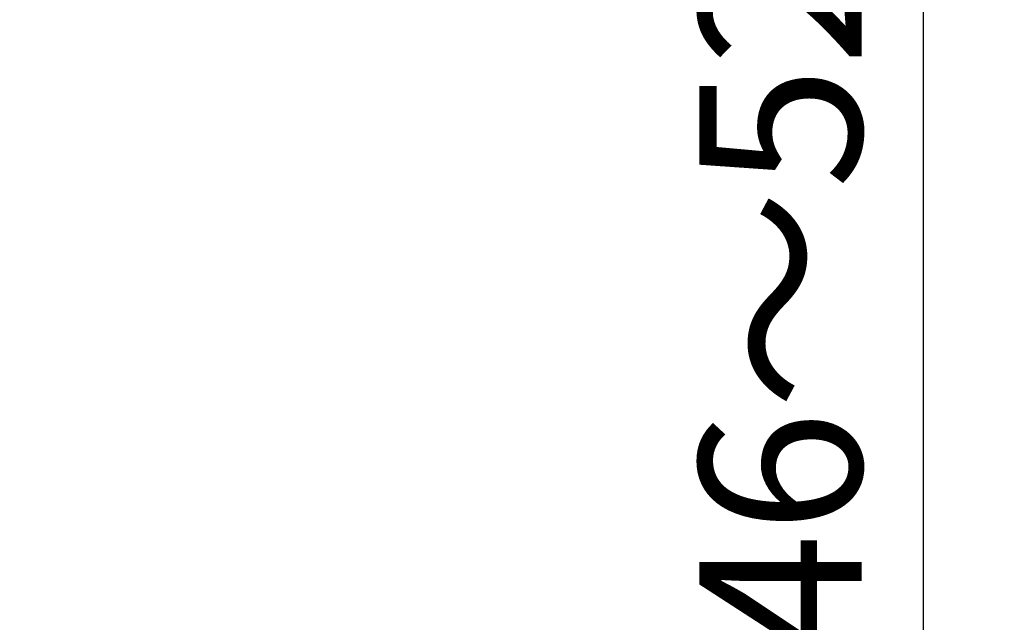
# Model space of a CAD drawing. Units: millimetres. Extents: x 260 to 395, y 257 to 371.
# Drawn here: x 307 to 322, y 336 to 345 of the extents above; entities that cross this region are included whole.
import ezdxf

# ---------------------------------------------------------------- set-up
doc = ezdxf.new("R2010")
doc.units = ezdxf.units.MM
doc.layers.add('SUNPO', color=3, linetype='Continuous')
doc.styles.get("Standard").update_dxf_attribs({"font": 'monotxt.shx', "bigfont": 'bigfont.shx'})
doc.dimstyles.get("Standard").update_dxf_attribs({"dimscale": 0, "dimtxt": 2.5, "dimasz": 2.5, "dimexe": 1.25, "dimexo": 0.625, "dimtad": 1, "dimdec": 8, "dimtxsty": 'Standard', "dimblk": 'OPEN30', "dimcen": 2.5, "dimadec": 8, "dimazin": 2, "dimtfac": 1, "dimtdec": 8, "dimtmove": 0, "dimatfit": 3, "dimldrblk": 'OPEN30', "dimfxl": 1, "dimfrac": 2, "dimarcsym": 0})

# ---------------------------------------------------------------- blocks, each defined once
blk = doc.blocks.new('_Open30')
at = {"color": 0, "linetype": 'ByBlock', "lineweight": -2}
for p, q in [((-1, 0.2679), (0, 0)), ((0, 0), (-1, -0.2679)), ((0, 0), (-1, 0))]:
    blk.add_line(p, q, dxfattribs=at)
blk = doc.blocks.new('*D4')
at = {"layer": 'Defpoints', "color": 0}
for p in [(302.924, 355.82), (310.058, 326.126), (321.19, 326.126)]:
    blk.add_point(p, dxfattribs=at)
at = {"layer": 'SUNPO', "color": 0, "lineweight": -2}
for p, q in [((303.549, 355.82), (322.44, 355.82)), ((321.19, 353.32), (321.19, 328.626)), ((310.683, 326.126), (322.44, 326.126))]:
    blk.add_line(p, q, dxfattribs=at)
at = {"layer": 'SUNPO', "color": 0, "lineweight": -2, "xscale": 2.5, "yscale": 2.5, "zscale": 2.5}
for p, rotation in [((321.19, 355.82), 90), ((321.19, 326.126), 270)]:
    blk.add_blockref('_Open30', p, dxfattribs=dict(at, rotation=rotation))
at = {"layer": 'SUNPO', "color": 0, "insert": (319.315, 340.973), "char_height": 2.5, "attachment_point": 5, "rotation": 90}
blk.add_mtext('446～526', dxfattribs=at)

msp = doc.modelspace()

# ---------------------------------------------------------------- dimensions: what is measured, and where the dimension line sits
at = {"layer": 'SUNPO'}
dim = msp.add_linear_dim(base=(321.19043458, 326.12635397), p1=(302.92377123, 355.81968564), p2=(310.05778623, 326.12635397), angle=90, text='446～526', dimstyle='Standard', override={"dimscale": 1}, dxfattribs=at)
dim.commit()
dim.dimension.update_dxf_attribs({"geometry": '*D4', "text_midpoint": (319.31543458, 340.97301981)})

doc.saveas('drawing.dxf')
